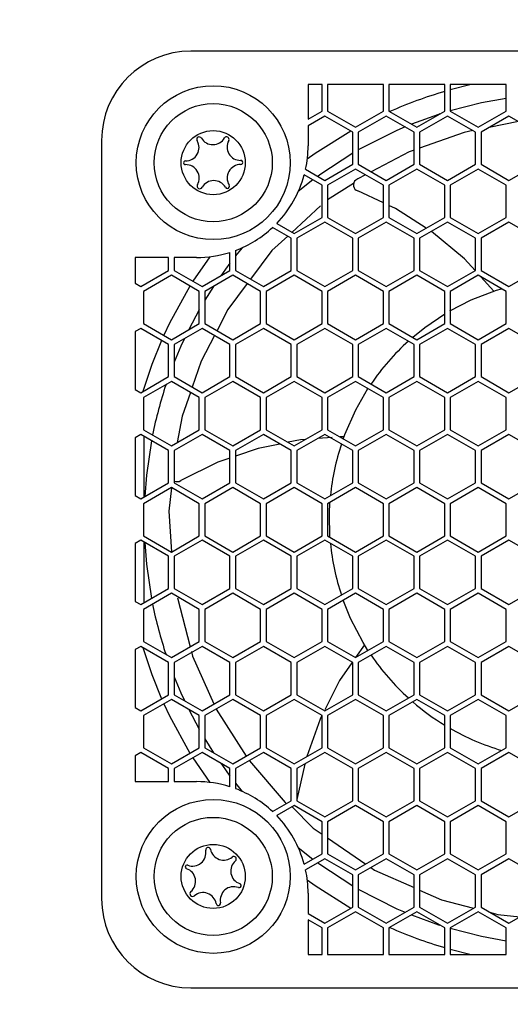
# Model space of a CAD drawing. Units: millimetres. Extents: x 0 to 594, y 0 to 420.
# Drawn here: x 211 to 233, y 146 to 190 of the extents above; entities that cross this region are included whole.
import ezdxf

# ---------------------------------------------------------------- set-up
doc = ezdxf.new("R2010")
doc.units = ezdxf.units.MM
doc.header["$PDSIZE"] = -1
doc.linetypes.add('SLD-Durchgehend', pattern=[0])
doc.layers.add('BAUTEIL', color=7, linetype='Continuous', lineweight=30)
doc.layers.add('BEMAßUNG', color=3, linetype='SLD-Durchgehend', lineweight=25)
doc.dimstyles.new('ISO-25', dxfattribs={"dimtxt": 3.5, "dimasz": 3.5, "dimexe": 1.25, "dimexo": 0.625, "dimgap": 1.5, "dimtad": 1, "dimdec": 1, "dimtxsty": 'Standard', "dimcen": 2.5, "dimadec": 0, "dimazin": 0, "dimtfac": 1, "dimtdec": 1, "dimtmove": 0, "dimatfit": 3, "dimfxl": 0, "dimarcsym": 0})

# ---------------------------------------------------------------- blocks, each defined once
blk = doc.blocks.new('*D60')
at = {"layer": 'BEMAßUNG', "color": 0, "lineweight": -2}
for p, q in [((219.481, 312.483), (168.17, 312.483)), ((169.42, 140.553), (169.42, 308.983)), ((188.506, 137.053), (168.17, 137.053))]:
    blk.add_line(p, q, dxfattribs=at)
at = {"layer": 'BEMAßUNG', "color": 0}
for points in [[(170.003, 308.983), (168.837, 308.983), (169.42, 312.483)], [(168.837, 140.553), (170.003, 140.553), (169.42, 137.053)]]:
    blk.add_solid(points, dxfattribs=at)
at = {"layer": 'Defpoints', "color": 0}
for p in [(169.42, 312.483), (220.106, 312.483), (189.131, 137.053)]:
    blk.add_point(p, dxfattribs=at)
at = {"layer": 'BEMAßUNG', "color": 0, "insert": (165.878, 224.768), "char_height": 3.5, "attachment_point": 5, "rotation": 90}
blk.add_mtext('175,4', dxfattribs=at)
blk = doc.blocks.new('*D63')
at = {"layer": 'BEMAßUNG', "color": 0, "lineweight": -2}
for p, q in [((411.381, 163.308), (411.381, 116.435)), ((189.131, 136.428), (189.131, 116.435)), ((407.881, 117.685), (192.631, 117.685))]:
    blk.add_line(p, q, dxfattribs=at)
at = {"layer": 'BEMAßUNG', "color": 0}
for points in [[(192.631, 118.269), (192.631, 117.102), (189.131, 117.685)], [(407.881, 117.102), (407.881, 118.269), (411.381, 117.685)]]:
    blk.add_solid(points, dxfattribs=at)
at = {"layer": 'Defpoints', "color": 0}
for p in [(411.381, 163.933), (189.131, 137.053), (189.131, 117.685)]:
    blk.add_point(p, dxfattribs=at)
at = {"layer": 'BEMAßUNG', "color": 0, "insert": (300.256, 121.227), "char_height": 3.5, "attachment_point": 5}
blk.add_mtext('222,3', dxfattribs=at)

msp = doc.modelspace()

# ---------------------------------------------------------------- linework, layer by layer
at = {"layer": 'BAUTEIL', "lineweight": 25}
for p, q in [((252.381, 188.483), (218.381, 188.483)), ((224.256, 186.983), (223.631, 186.983)), ((223.631, 186.983), (223.631, 185.432)), ((224.256, 185.793), (224.256, 186.983)), ((227.006, 186.983), (224.506, 186.983)), ((224.506, 186.983), (224.506, 185.793)), ((227.006, 185.793), (227.006, 186.983)), ((229.756, 186.983), (227.256, 186.983)), ((227.256, 186.983), (227.256, 185.793)), ((229.756, 185.793), (229.756, 186.983)), ((230.006, 186.983), (230.006, 185.793)), ((232.506, 186.983), (230.006, 186.983)), ((230.937, 186.983), (230.006, 186.747)), ((232.506, 185.793), (232.506, 186.983)), ((223.631, 185.432), (224.256, 185.793)), ((224.381, 185.576), (223.631, 185.143)), ((225.631, 184.855), (224.381, 185.576)), ((224.506, 185.793), (225.756, 185.071)), ((225.756, 185.071), (227.006, 185.793)), ((227.131, 185.576), (225.881, 184.855)), ((228.381, 184.855), (227.131, 185.576)), ((227.256, 185.793), (228.506, 185.071)), ((228.506, 185.071), (229.756, 185.793)), ((229.881, 185.576), (228.631, 184.855)), ((231.131, 184.855), (229.881, 185.576)), ((230.006, 185.793), (231.256, 185.071)), ((231.256, 185.071), (232.506, 185.793)), ((232.631, 185.576), (231.381, 184.855)), ((233.881, 184.855), (232.631, 185.576)), ((223.631, 185.143), (223.631, 184.233)), ((233.066, 185.325), (231.744, 185.064)), ((225.631, 183.411), (225.631, 184.855)), ((225.881, 184.855), (225.881, 183.411)), ((228.381, 183.411), (228.381, 184.855)), ((228.631, 184.855), (228.631, 183.411)), ((231.131, 183.411), (231.131, 184.855)), ((231.381, 184.855), (231.381, 183.411)), ((214.381, 184.483), (214.381, 150.483)), ((224.381, 182.69), (225.631, 183.411)), ((225.881, 183.411), (227.131, 182.69)), ((227.131, 182.69), (228.381, 183.411)), ((228.631, 183.411), (229.881, 182.69)), ((229.881, 182.69), (231.131, 183.411)), ((231.381, 183.411), (232.631, 182.69)), ((232.631, 182.69), (233.881, 183.411)), ((224.256, 182.473), (223.459, 182.933)), ((223.52, 183.187), (224.381, 182.69)), ((225.756, 183.195), (224.506, 182.473)), ((227.006, 182.473), (225.756, 183.195)), ((226.2, 182.938), (225.861, 182.759)), ((228.506, 183.195), (227.256, 182.473)), ((229.756, 182.473), (228.506, 183.195)), ((231.256, 183.195), (230.006, 182.473)), ((232.506, 182.473), (231.256, 183.195)), ((223.848, 182.708), (223.194, 182.19)), ((224.256, 181.03), (224.256, 182.473)), ((225.669, 182.549), (224.506, 181.82)), ((224.506, 182.473), (224.506, 181.03)), ((227.006, 181.03), (227.006, 182.473)), ((227.256, 182.473), (227.256, 181.03)), ((229.756, 181.03), (229.756, 182.473)), ((230.006, 182.473), (230.006, 181.03)), ((232.506, 181.03), (232.506, 182.473)), ((227.006, 181.679), (225.864, 182.215)), ((224.193, 181.545), (222.902, 180.357)), ((223.006, 180.308), (224.256, 181.03)), ((224.506, 181.03), (225.756, 180.308)), ((225.756, 180.308), (227.006, 181.03)), ((227.256, 181.03), (228.506, 180.308)), ((228.506, 180.308), (229.756, 181.03)), ((230.006, 181.03), (231.256, 180.308)), ((231.256, 180.308), (232.506, 181.03)), ((222.881, 180.095), (222.043, 180.578)), ((222.226, 180.758), (223.006, 180.308)), ((224.381, 180.816), (223.131, 180.095)), ((225.631, 180.095), (224.381, 180.816)), ((227.131, 180.816), (225.881, 180.095)), ((228.381, 180.095), (227.131, 180.816)), ((229.881, 180.816), (228.631, 180.095)), ((231.131, 180.095), (229.881, 180.816)), ((232.631, 180.816), (231.381, 180.095)), ((233.881, 180.095), (232.631, 180.816)), ((222.881, 178.651), (222.881, 180.095)), ((223.131, 180.095), (223.131, 178.651)), ((225.631, 178.651), (225.631, 180.095)), ((225.881, 180.095), (225.881, 178.651)), ((228.381, 178.651), (228.381, 180.095)), ((228.631, 180.095), (228.631, 178.651)), ((231.131, 178.651), (231.131, 180.095)), ((231.381, 180.095), (231.381, 178.651)), ((219.222, 179.268), (218.473, 178.165)), ((220.131, 178.651), (220.131, 179.463)), ((220.673, 179.669), (220.381, 179.307)), ((220.381, 179.549), (220.381, 178.651)), ((217.381, 179.233), (215.881, 179.233)), ((215.881, 179.233), (215.881, 178.074)), ((217.381, 178.651), (217.381, 179.233)), ((217.631, 179.233), (217.631, 178.651)), ((218.631, 179.233), (217.631, 179.233)), ((216.131, 177.93), (217.381, 178.651)), ((217.506, 178.435), (216.256, 177.713)), ((218.756, 177.713), (217.506, 178.435)), ((217.631, 178.651), (218.881, 177.93)), ((218.881, 177.93), (220.131, 178.651)), ((220.256, 178.435), (219.006, 177.713)), ((221.506, 177.713), (220.256, 178.435)), ((220.381, 178.651), (221.631, 177.93)), ((221.631, 177.93), (222.881, 178.651)), ((223.006, 178.435), (221.756, 177.713)), ((224.256, 177.713), (223.006, 178.435)), ((223.131, 178.651), (224.381, 177.93)), ((224.381, 177.93), (225.631, 178.651)), ((225.756, 178.435), (224.506, 177.713)), ((227.006, 177.713), (225.756, 178.435)), ((225.881, 178.651), (227.131, 177.93)), ((227.131, 177.93), (228.381, 178.651)), ((228.506, 178.435), (227.256, 177.713)), ((229.756, 177.713), (228.506, 178.435)), ((228.631, 178.651), (229.881, 177.93)), ((229.881, 177.93), (231.131, 178.651)), ((231.256, 178.435), (230.006, 177.713)), ((232.506, 177.713), (231.256, 178.435)), ((231.961, 177.727), (231.372, 178.368)), ((231.381, 178.651), (232.631, 177.93)), ((232.631, 177.93), (233.881, 178.651)), ((215.881, 178.074), (216.131, 177.93)), ((219.397, 177.939), (219.006, 177.315)), ((216.256, 177.713), (216.256, 176.27)), ((218.756, 176.27), (218.756, 177.713)), ((219.006, 177.713), (219.006, 176.27)), ((221.506, 176.27), (221.506, 177.713)), ((221.756, 177.713), (221.756, 176.27)), ((224.256, 176.27), (224.256, 177.713)), ((224.506, 177.713), (224.506, 176.27)), ((227.006, 176.27), (227.006, 177.713)), ((227.256, 177.713), (227.256, 176.27)), ((229.756, 176.27), (229.756, 177.713)), ((230.006, 177.713), (230.006, 176.27)), ((232.068, 177.762), (232.297, 177.833)), ((232.506, 176.27), (232.506, 177.713)), ((218.756, 176.886), (218.283, 175.997)), ((216.256, 176.27), (217.506, 175.548)), ((217.506, 175.548), (218.756, 176.27)), ((219.006, 176.27), (220.256, 175.548)), ((220.256, 175.548), (221.506, 176.27)), ((221.756, 176.27), (223.006, 175.548)), ((223.006, 175.548), (224.256, 176.27)), ((224.506, 176.27), (225.756, 175.548)), ((225.756, 175.548), (227.006, 176.27)), ((227.256, 176.27), (228.506, 175.548)), ((228.506, 175.548), (229.756, 176.27)), ((230.006, 176.27), (231.256, 175.548)), ((231.256, 175.548), (232.506, 176.27)), ((216.131, 176.056), (215.881, 175.912)), ((215.881, 175.912), (215.881, 173.314)), ((217.381, 175.335), (216.131, 176.056)), ((218.881, 176.056), (217.631, 175.335)), ((220.131, 175.335), (218.881, 176.056)), ((221.631, 176.056), (220.381, 175.335)), ((222.881, 175.335), (221.631, 176.056)), ((224.381, 176.056), (223.131, 175.335)), ((225.631, 175.335), (224.381, 176.056)), ((227.131, 176.056), (225.881, 175.335)), ((228.381, 175.335), (227.131, 176.056)), ((229.881, 176.056), (228.631, 175.335)), ((231.131, 175.335), (229.881, 176.056)), ((232.631, 176.056), (231.381, 175.335)), ((233.881, 175.335), (232.631, 176.056)), ((217.381, 173.891), (217.381, 175.335)), ((217.631, 175.335), (217.631, 173.891)), ((220.131, 173.891), (220.131, 175.335)), ((220.381, 175.335), (220.381, 173.891)), ((222.881, 173.891), (222.881, 175.335)), ((223.131, 175.335), (223.131, 173.891)), ((225.631, 173.891), (225.631, 175.335)), ((225.881, 175.335), (225.881, 173.891)), ((228.381, 173.891), (228.381, 175.335)), ((228.631, 175.335), (228.631, 173.891)), ((231.131, 173.891), (231.131, 175.335)), ((231.381, 175.335), (231.381, 173.891)), ((216.131, 173.17), (217.381, 173.891)), ((217.506, 173.675), (216.256, 172.953)), ((218.756, 172.953), (217.506, 173.675)), ((217.631, 173.891), (218.881, 173.17)), ((218.881, 173.17), (220.131, 173.891)), ((220.256, 173.675), (219.006, 172.953)), ((221.506, 172.953), (220.256, 173.675)), ((220.381, 173.891), (221.631, 173.17)), ((221.631, 173.17), (222.881, 173.891)), ((223.006, 173.675), (221.756, 172.953)), ((224.256, 172.953), (223.006, 173.675)), ((223.131, 173.891), (224.381, 173.17)), ((224.381, 173.17), (225.631, 173.891)), ((225.756, 173.675), (224.506, 172.953)), ((227.006, 172.953), (225.756, 173.675)), ((225.881, 173.891), (227.131, 173.17)), ((227.131, 173.17), (228.381, 173.891)), ((228.506, 173.675), (227.256, 172.953)), ((229.756, 172.953), (228.506, 173.675)), ((228.631, 173.891), (229.881, 173.17)), ((229.881, 173.17), (231.131, 173.891)), ((231.256, 173.675), (230.006, 172.953)), ((232.506, 172.953), (231.256, 173.675)), ((231.381, 173.891), (232.631, 173.17)), ((232.631, 173.17), (233.881, 173.891)), ((215.881, 173.314), (216.131, 173.17)), ((216.256, 172.953), (216.256, 171.51)), ((218.756, 171.51), (218.756, 172.953)), ((219.006, 172.953), (219.006, 171.51)), ((221.506, 171.51), (221.506, 172.953)), ((221.756, 172.953), (221.756, 171.51)), ((224.256, 171.51), (224.256, 172.953)), ((224.506, 172.953), (224.506, 171.51)), ((227.006, 171.51), (227.006, 172.953)), ((227.256, 172.953), (227.256, 171.51)), ((229.756, 171.51), (229.756, 172.953)), ((230.006, 172.953), (230.006, 171.51)), ((232.506, 171.51), (232.506, 172.953)), ((216.131, 171.296), (215.881, 171.152)), ((217.381, 170.575), (216.131, 171.296)), ((216.256, 171.51), (217.506, 170.788)), ((217.506, 170.788), (218.756, 171.51)), ((218.881, 171.296), (217.631, 170.575)), ((220.131, 170.575), (218.881, 171.296)), ((219.006, 171.51), (220.256, 170.788)), ((220.256, 170.788), (221.506, 171.51)), ((221.631, 171.296), (220.381, 170.575)), ((222.881, 170.575), (221.631, 171.296)), ((221.756, 171.51), (223.006, 170.788)), ((223.006, 170.788), (224.256, 171.51)), ((224.381, 171.296), (223.131, 170.575)), ((225.631, 170.575), (224.381, 171.296)), ((224.506, 171.51), (225.756, 170.788)), ((225.202, 171.094), (225.279, 171.302)), ((225.756, 170.788), (227.006, 171.51)), ((227.131, 171.296), (225.881, 170.575)), ((228.381, 170.575), (227.131, 171.296)), ((227.256, 171.51), (228.506, 170.788)), ((228.506, 170.788), (229.756, 171.51)), ((229.881, 171.296), (228.631, 170.575)), ((231.131, 170.575), (229.881, 171.296)), ((230.006, 171.51), (231.256, 170.788)), ((231.256, 170.788), (232.506, 171.51)), ((232.631, 171.296), (231.381, 170.575)), ((233.881, 170.575), (232.631, 171.296)), ((215.881, 171.152), (215.881, 168.554)), ((216.281, 168.496), (216.281, 171.21)), ((224.705, 171.159), (224.064, 171.114)), ((225.239, 171.197), (225.069, 171.185)), ((217.381, 169.131), (217.381, 170.575)), ((217.631, 170.575), (217.631, 169.131)), ((220.131, 169.131), (220.131, 170.575)), ((220.381, 170.575), (220.381, 169.131)), ((222.881, 169.131), (222.881, 170.575)), ((223.131, 170.575), (223.131, 169.131)), ((225.631, 169.131), (225.631, 170.575)), ((225.881, 170.575), (225.881, 169.131)), ((228.381, 169.131), (228.381, 170.575)), ((228.631, 170.575), (228.631, 169.131)), ((231.131, 169.131), (231.131, 170.575)), ((231.381, 170.575), (231.381, 169.131)), ((216.131, 168.41), (217.381, 169.131)), ((217.631, 169.131), (218.881, 168.41)), ((218.881, 168.41), (220.131, 169.131)), ((220.381, 169.131), (221.631, 168.41)), ((221.631, 168.41), (222.881, 169.131)), ((223.131, 169.131), (224.381, 168.41)), ((224.381, 168.41), (225.631, 169.131)), ((225.881, 169.131), (227.131, 168.41)), ((227.131, 168.41), (228.381, 169.131)), ((228.631, 169.131), (229.881, 168.41)), ((229.881, 168.41), (231.131, 169.131)), ((231.381, 169.131), (232.631, 168.41)), ((232.631, 168.41), (233.881, 169.131)), ((217.506, 168.915), (216.256, 168.193)), ((218.756, 168.193), (217.506, 168.915)), ((220.256, 168.915), (219.006, 168.193)), ((221.506, 168.193), (220.256, 168.915)), ((223.006, 168.915), (221.756, 168.193)), ((224.256, 168.193), (223.006, 168.915)), ((225.756, 168.915), (224.506, 168.193)), ((227.006, 168.193), (225.756, 168.915)), ((228.506, 168.915), (227.256, 168.193)), ((229.756, 168.193), (228.506, 168.915)), ((231.256, 168.915), (230.006, 168.193)), ((232.506, 168.193), (231.256, 168.915)), ((215.881, 168.554), (216.131, 168.41)), ((216.256, 168.193), (216.256, 166.75)), ((218.756, 166.75), (218.756, 168.193)), ((219.006, 168.193), (219.006, 166.75)), ((221.506, 166.75), (221.506, 168.193)), ((221.756, 168.193), (221.756, 166.75)), ((224.256, 166.75), (224.256, 168.193)), ((224.506, 168.193), (224.506, 166.75)), ((227.006, 166.75), (227.006, 168.193)), ((227.256, 168.193), (227.256, 166.75)), ((229.756, 166.75), (229.756, 168.193)), ((230.006, 168.193), (230.006, 166.75)), ((232.506, 166.75), (232.506, 168.193)), ((216.131, 166.556), (215.881, 166.412)), ((217.381, 165.835), (216.131, 166.556)), ((216.256, 166.75), (217.506, 166.028)), ((216.281, 163.756), (216.281, 166.47)), ((217.506, 166.028), (218.756, 166.75)), ((218.881, 166.556), (217.631, 165.835)), ((220.131, 165.835), (218.881, 166.556)), ((219.006, 166.75), (220.256, 166.028)), ((220.256, 166.028), (221.506, 166.75)), ((221.631, 166.556), (220.381, 165.835)), ((222.881, 165.835), (221.631, 166.556)), ((221.756, 166.75), (223.006, 166.028)), ((223.006, 166.028), (224.256, 166.75)), ((224.381, 166.556), (223.131, 165.835)), ((225.631, 165.835), (224.381, 166.556)), ((224.506, 166.75), (225.756, 166.028)), ((225.756, 166.028), (227.006, 166.75)), ((227.131, 166.556), (225.881, 165.835)), ((228.381, 165.835), (227.131, 166.556)), ((227.256, 166.75), (228.506, 166.028)), ((228.506, 166.028), (229.756, 166.75)), ((229.881, 166.556), (228.631, 165.835)), ((231.131, 165.835), (229.881, 166.556)), ((230.006, 166.75), (231.256, 166.028)), ((231.256, 166.028), (232.506, 166.75)), ((232.631, 166.556), (231.381, 165.835)), ((233.881, 165.835), (232.631, 166.556)), ((215.881, 166.412), (215.881, 163.814)), ((217.381, 164.391), (217.381, 165.835)), ((217.631, 165.835), (217.631, 164.391)), ((220.131, 164.391), (220.131, 165.835)), ((220.381, 165.835), (220.381, 164.391)), ((222.881, 164.391), (222.881, 165.835)), ((223.131, 165.835), (223.131, 164.391)), ((225.631, 164.391), (225.631, 165.835)), ((225.881, 165.835), (225.881, 164.391)), ((228.381, 164.391), (228.381, 165.835)), ((228.631, 165.835), (228.631, 164.391)), ((231.131, 164.391), (231.131, 165.835)), ((231.381, 165.835), (231.381, 164.391)), ((216.131, 163.67), (217.381, 164.391)), ((217.631, 164.391), (218.881, 163.67)), ((218.881, 163.67), (220.131, 164.391)), ((220.381, 164.391), (221.631, 163.67)), ((221.631, 163.67), (222.881, 164.391)), ((223.131, 164.391), (224.381, 163.67)), ((224.381, 163.67), (225.631, 164.391)), ((225.881, 164.391), (227.131, 163.67)), ((227.131, 163.67), (228.381, 164.391)), ((228.631, 164.391), (229.881, 163.67)), ((229.881, 163.67), (231.131, 164.391)), ((231.381, 164.391), (232.631, 163.67)), ((232.631, 163.67), (233.881, 164.391)), ((215.881, 163.814), (216.131, 163.67)), ((217.506, 164.178), (216.256, 163.456)), ((218.756, 163.456), (217.506, 164.178)), ((217.773, 163.967), (218.345, 161.776)), ((220.256, 164.178), (219.006, 163.456)), ((221.506, 163.456), (220.256, 164.178)), ((223.006, 164.178), (221.756, 163.456)), ((224.256, 163.456), (223.006, 164.178)), ((225.756, 164.178), (224.506, 163.456)), ((227.006, 163.456), (225.756, 164.178)), ((228.506, 164.178), (227.256, 163.456)), ((229.756, 163.456), (228.506, 164.178)), ((231.256, 164.178), (230.006, 163.456)), ((232.506, 163.456), (231.256, 164.178)), ((216.256, 163.456), (216.256, 162.013)), ((218.756, 162.013), (218.756, 163.456)), ((219.006, 163.456), (219.006, 162.013)), ((221.506, 162.013), (221.506, 163.456)), ((221.756, 163.456), (221.756, 162.013)), ((224.256, 162.013), (224.256, 163.456)), ((224.506, 163.456), (224.506, 162.013)), ((227.006, 162.013), (227.006, 163.456)), ((227.256, 163.456), (227.256, 162.013)), ((229.756, 162.013), (229.756, 163.456)), ((230.006, 163.456), (230.006, 162.013)), ((232.506, 162.013), (232.506, 163.456)), ((216.131, 161.796), (215.881, 161.652)), ((215.881, 161.652), (215.881, 159.054)), ((217.381, 161.075), (216.131, 161.796)), ((216.256, 162.013), (217.506, 161.291)), ((217.506, 161.291), (218.756, 162.013)), ((218.881, 161.796), (217.631, 161.075)), ((220.131, 161.075), (218.881, 161.796)), ((219.006, 162.013), (220.256, 161.291)), ((220.256, 161.291), (221.506, 162.013)), ((221.631, 161.796), (220.381, 161.075)), ((222.881, 161.075), (221.631, 161.796)), ((221.756, 162.013), (223.006, 161.291)), ((223.006, 161.291), (224.256, 162.013)), ((224.381, 161.796), (223.131, 161.075)), ((225.631, 161.075), (224.381, 161.796)), ((224.506, 162.013), (225.756, 161.291)), ((225.756, 161.291), (227.006, 162.013)), ((226.154, 161.87), (225.757, 161.292)), ((227.131, 161.796), (225.881, 161.075)), ((226.315, 161.614), (226.096, 161.966)), ((228.381, 161.075), (227.131, 161.796)), ((227.256, 162.013), (228.506, 161.291)), ((228.506, 161.291), (229.756, 162.013)), ((229.881, 161.796), (228.631, 161.075)), ((231.131, 161.075), (229.881, 161.796)), ((230.006, 162.013), (231.256, 161.291)), ((231.256, 161.291), (232.506, 162.013)), ((232.631, 161.796), (231.381, 161.075)), ((233.881, 161.075), (232.631, 161.796)), ((217.381, 159.631), (217.381, 161.075)), ((217.631, 161.075), (217.631, 159.631)), ((220.131, 159.631), (220.131, 161.075)), ((220.381, 161.075), (220.381, 159.631)), ((222.881, 159.631), (222.881, 161.075)), ((223.131, 161.075), (223.131, 159.631)), ((225.631, 159.631), (225.631, 161.075)), ((225.881, 161.075), (225.881, 159.631)), ((228.381, 159.631), (228.381, 161.075)), ((228.631, 161.075), (228.631, 159.631)), ((231.131, 159.631), (231.131, 161.075)), ((231.381, 161.075), (231.381, 159.631)), ((216.131, 158.91), (217.381, 159.631)), ((217.506, 159.418), (216.256, 158.696)), ((218.756, 158.696), (217.506, 159.418)), ((217.631, 159.631), (218.881, 158.91)), ((218.881, 158.91), (220.131, 159.631)), ((220.256, 159.418), (219.006, 158.696)), ((221.506, 158.696), (220.256, 159.418)), ((220.381, 159.631), (221.631, 158.91)), ((221.631, 158.91), (222.881, 159.631)), ((223.006, 159.418), (221.756, 158.696)), ((224.256, 158.696), (223.006, 159.418)), ((223.131, 159.631), (224.381, 158.91)), ((224.381, 158.91), (225.631, 159.631)), ((225.756, 159.418), (224.506, 158.696)), ((227.006, 158.696), (225.756, 159.418)), ((225.881, 159.631), (227.131, 158.91)), ((227.131, 158.91), (228.381, 159.631)), ((228.506, 159.418), (227.256, 158.696)), ((229.756, 158.696), (228.506, 159.418)), ((228.631, 159.631), (229.881, 158.91)), ((229.881, 158.91), (231.131, 159.631)), ((231.256, 159.418), (230.006, 158.696)), ((232.506, 158.696), (231.256, 159.418)), ((231.381, 159.631), (232.631, 158.91)), ((232.631, 158.91), (233.881, 159.631)), ((215.881, 159.054), (216.131, 158.91)), ((218.283, 158.969), (218.756, 158.08)), ((216.256, 158.696), (216.256, 157.253)), ((218.756, 157.253), (218.756, 158.696)), ((219.006, 158.696), (219.006, 157.253)), ((221.506, 157.253), (221.506, 158.696)), ((221.756, 158.696), (221.756, 157.253)), ((224.256, 157.253), (224.256, 158.696)), ((224.506, 158.696), (224.506, 157.253)), ((227.006, 157.253), (227.006, 158.696)), ((227.256, 158.696), (227.256, 157.253)), ((229.756, 157.253), (229.756, 158.696)), ((230.006, 158.696), (230.006, 157.253)), ((232.506, 157.253), (232.506, 158.696)), ((219.006, 157.651), (219.397, 157.027)), ((216.256, 157.253), (217.506, 156.531)), ((217.506, 156.531), (218.756, 157.253)), ((219.006, 157.253), (220.256, 156.531)), ((220.256, 156.531), (221.506, 157.253)), ((221.756, 157.253), (223.006, 156.531)), ((223.006, 156.531), (224.256, 157.253)), ((224.506, 157.253), (225.756, 156.531)), ((225.756, 156.531), (227.006, 157.253)), ((227.256, 157.253), (228.506, 156.531)), ((228.506, 156.531), (229.756, 157.253)), ((230.006, 157.253), (231.256, 156.531)), ((231.256, 156.531), (232.506, 157.253)), ((216.131, 157.036), (215.881, 156.892)), ((215.881, 156.892), (215.881, 155.733)), ((217.381, 156.315), (216.131, 157.036)), ((218.881, 157.036), (217.631, 156.315)), ((218.473, 156.801), (219.222, 155.698)), ((220.131, 156.315), (218.881, 157.036)), ((221.631, 157.036), (220.381, 156.315)), ((222.881, 156.315), (221.631, 157.036)), ((224.381, 157.036), (223.131, 156.315)), ((225.631, 156.315), (224.381, 157.036)), ((227.131, 157.036), (225.881, 156.315)), ((228.381, 156.315), (227.131, 157.036)), ((229.881, 157.036), (228.631, 156.315)), ((231.131, 156.315), (229.881, 157.036)), ((232.631, 157.036), (231.381, 156.315)), ((233.881, 156.315), (232.631, 157.036)), ((217.381, 155.733), (217.381, 156.315)), ((217.631, 156.315), (217.631, 155.733)), ((220.131, 155.503), (220.131, 156.315)), ((220.381, 156.315), (220.381, 155.417)), ((221, 156.672), (222.606, 154.802)), ((222.881, 154.871), (222.881, 156.315)), ((223.131, 156.315), (223.131, 154.871)), ((223.482, 156.518), (223.135, 154.927)), ((225.631, 154.871), (225.631, 156.315)), ((225.881, 156.315), (225.881, 154.871)), ((228.381, 154.871), (228.381, 156.315)), ((228.631, 156.315), (228.631, 154.871)), ((231.131, 154.871), (231.131, 156.315)), ((231.381, 156.315), (231.381, 154.871)), ((215.881, 155.733), (217.381, 155.733)), ((217.631, 155.733), (218.631, 155.733)), ((220.381, 155.659), (220.673, 155.297)), ((222.043, 154.388), (222.881, 154.871)), ((223.006, 154.658), (222.226, 154.208)), ((224.256, 153.936), (223.006, 154.658)), ((223.131, 154.931), (223.135, 154.927)), ((223.131, 154.871), (224.381, 154.15)), ((224.381, 154.15), (225.631, 154.871)), ((225.756, 154.658), (224.506, 153.936)), ((227.006, 153.936), (225.756, 154.658)), ((225.881, 154.871), (227.131, 154.15)), ((227.131, 154.15), (228.381, 154.871)), ((228.506, 154.658), (227.256, 153.936)), ((229.756, 153.936), (228.506, 154.658)), ((228.631, 154.871), (229.881, 154.15)), ((229.881, 154.15), (231.131, 154.871)), ((231.256, 154.658), (230.006, 153.936)), ((232.506, 153.936), (231.256, 154.658)), ((231.381, 154.871), (232.631, 154.15)), ((232.631, 154.15), (233.881, 154.871)), ((224.256, 152.493), (224.256, 153.936)), ((224.506, 153.936), (224.506, 152.493)), ((227.006, 152.493), (227.006, 153.936)), ((227.256, 153.936), (227.256, 152.493)), ((229.756, 152.493), (229.756, 153.936)), ((230.006, 153.936), (230.006, 152.493)), ((232.506, 152.493), (232.506, 153.936)), ((224.506, 153.209), (226.214, 152.036)), ((223.194, 152.776), (223.848, 152.258)), ((223.459, 152.033), (224.256, 152.493)), ((224.506, 152.493), (225.756, 151.771)), ((225.756, 151.771), (227.006, 152.493)), ((227.256, 152.493), (228.506, 151.771)), ((228.506, 151.771), (229.756, 152.493)), ((230.006, 152.493), (231.256, 151.771)), ((231.256, 151.771), (232.506, 152.493)), ((224.381, 152.276), (223.52, 151.779)), ((225.631, 151.555), (224.381, 152.276)), ((227.131, 152.276), (225.881, 151.555)), ((228.381, 151.555), (227.131, 152.276)), ((229.881, 152.276), (228.631, 151.555)), ((231.131, 151.555), (229.881, 152.276)), ((232.631, 152.276), (231.381, 151.555)), ((233.881, 151.555), (232.631, 152.276)), ((225.631, 150.111), (225.631, 151.555)), ((225.881, 151.555), (225.881, 150.111)), ((228.381, 150.111), (228.381, 151.555)), ((228.631, 151.555), (228.631, 150.111)), ((231.131, 150.111), (231.131, 151.555)), ((231.381, 151.555), (231.381, 150.111)), ((223.631, 150.733), (223.631, 149.823)), ((224.381, 149.39), (225.631, 150.111)), ((225.881, 150.111), (227.131, 149.39)), ((227.131, 149.39), (228.381, 150.111)), ((228.631, 150.111), (229.881, 149.39)), ((229.881, 149.39), (231.131, 150.111)), ((231.381, 150.111), (232.631, 149.39)), ((232.631, 149.39), (233.881, 150.111)), ((223.631, 149.823), (224.381, 149.39)), ((225.756, 149.895), (224.506, 149.173)), ((227.006, 149.173), (225.756, 149.895)), ((228.506, 149.895), (227.256, 149.173)), ((229.756, 149.173), (228.506, 149.895)), ((231.256, 149.895), (230.006, 149.173)), ((232.506, 149.173), (231.256, 149.895)), ((224.256, 149.173), (223.631, 149.534)), ((223.631, 149.534), (223.631, 147.983)), ((224.256, 147.983), (224.256, 149.173)), ((224.506, 149.173), (224.506, 147.983)), ((227.006, 147.983), (227.006, 149.173)), ((227.256, 149.173), (227.256, 147.983)), ((229.756, 147.983), (229.756, 149.173)), ((230.006, 149.173), (230.006, 147.983)), ((232.506, 147.983), (232.506, 149.173)), ((223.631, 147.983), (224.256, 147.983)), ((224.506, 147.983), (227.006, 147.983)), ((227.256, 147.983), (229.756, 147.983)), ((230.006, 148.219), (230.937, 147.983)), ((230.006, 147.983), (232.506, 147.983)), ((218.381, 146.483), (252.381, 146.483))]:
    msp.add_line(p, q, dxfattribs=at)
at = {"layer": 'BAUTEIL', "lineweight": 25, "flags": 128}
for points in [[(232.506, 186.365), (231.41, 186.166), (230.006, 185.811)], [(229.539, 185.668), (229.479, 185.648), (228.267, 185.209)], [(227.975, 185.089), (227.612, 184.932), (225.881, 184.053)], [(225.551, 184.901), (223.955, 183.898), (223.596, 183.642)], [(231.016, 184.921), (230.627, 184.844), (228.631, 184.138)], [(225.631, 183.907), (224.154, 182.935), (224.066, 182.871)], [(228.381, 184.049), (228.16, 183.971), (226.461, 183.076)], [(228.925, 180.55), (227.545, 181.426), (227.256, 181.562)], [(222.719, 180.188), (222.014, 179.539), (221.058, 178.26)], [(231.118, 178.644), (230.639, 179.165), (229.16, 180.4)], [(220.131, 178.983), (219.929, 178.71), (219.717, 178.412)], [(218.34, 177.953), (217.425, 176.291), (217.167, 175.744)], [(220.907, 178.059), (220.042, 176.903), (219.551, 175.955)], [(229.981, 176.836), (230.938, 177.327), (232.068, 177.762)], [(228.32, 175.655), (228.859, 176.092), (229.756, 176.703)], [(219.437, 175.735), (218.843, 174.59), (218.44, 173.424)], [(217.065, 175.517), (216.626, 174.429), (216.222, 173.222)], [(218.092, 175.601), (217.932, 175.252), (217.631, 174.536)], [(218.357, 173.184), (217.988, 172.118), (217.763, 170.936)], [(225.279, 171.302), (225.77, 172.409), (226.315, 173.352)], [(216.611, 171.019), (216.385, 169.479), (216.309, 168.512)], [(222.369, 170.87), (221.393, 170.671), (220.381, 170.322)], [(223.501, 171.074), (223.291, 171.059), (222.744, 170.947)], [(220.131, 170.235), (219.594, 170.05), (217.929, 169.228)], [(217.504, 168.91), (217.385, 167.866), (217.515, 166.038)], [(224.61, 166.69), (224.584, 167.751), (224.608, 168.252)], [(216.309, 166.454), (216.385, 165.487), (216.611, 163.947)], [(226.096, 161.966), (225.537, 163.04), (225.206, 163.861)], [(216.222, 161.744), (216.626, 160.537), (217.065, 159.449)], [(218.401, 161.56), (218.453, 161.364), (219.41, 159.215)], [(225.599, 161.063), (225.047, 160.26), (224.376, 158.945)], [(217.631, 160.43), (217.932, 159.714), (218.092, 159.365)], [(217.167, 159.222), (217.425, 158.675), (218.34, 157.013)], [(219.512, 158.988), (219.513, 158.985), (220.85, 156.874)], [(224.251, 158.699), (224.167, 158.535), (223.572, 156.858)], [(219.717, 156.554), (219.929, 156.256), (220.131, 155.983)], [(222.899, 154.616), (223.861, 153.652), (224.256, 153.381)], [(224.066, 152.095), (224.154, 152.031), (225.631, 151.059)], [(226.442, 151.879), (226.602, 151.769), (228.381, 150.979)], [(223.596, 151.324), (223.955, 151.068), (225.551, 150.065)], [(225.881, 150.913), (227.612, 150.034), (227.975, 149.877)], [(228.631, 150.868), (229.61, 150.433), (231.044, 150.061)], [(228.267, 149.757), (229.479, 149.318), (229.539, 149.298)], [(231.814, 149.861), (232.132, 149.779), (233.118, 149.671)], [(230.006, 149.155), (231.41, 148.8), (232.506, 148.601)]]:
    msp.add_lwpolyline(points, dxfattribs=at)
at = {"layer": 'BAUTEIL', "lineweight": 25}
for centre, radius in [((219.381, 183.483), 3.45), ((219.381, 183.483), 2.648), ((219.381, 183.483), 1.437), ((219.381, 151.483), 3.45), ((219.381, 151.483), 2.648), ((219.381, 151.483), 1.437)]:
    msp.add_circle(centre, radius, dxfattribs=at)
for centre, radius, start, end in [((218.381, 184.483), 4, 90, 180), ((235.381, 167.483), 20, 106.3348, 113.8631), ((218.757, 184.525), 0.111, 31.2131, 210.6454), ((219.365, 184.893), 0.6, 211.2131, 329.9588), ((219.98, 184.537), 0.111, 330.4662, 149.9588), ((218.145, 184.162), 0.6, 269.2917, 30.6454), ((220.599, 184.187), 0.6, 150.4662, 270.9892), ((218.631, 184.233), 5, 347.9194, 0), ((218.137, 183.48), 0.0826, 89.2917, 271.3356), ((218.153, 182.797), 0.6, 330.2413, 91.3356), ((220.606, 182.8), 0.6, 89.6381, 211.6645), ((220.611, 183.493), 0.0935, 269.6381, 90.9892), ((218.631, 184.233), 5, 315.9765, 344.9324), ((218.779, 182.439), 0.122, 150.2413, 330.1836), ((219.405, 182.08), 0.6, 30.194, 150.1836), ((220.01, 182.432), 0.1, 210.194, 31.6645), ((225.937, 182.482), 0.276, 125.8966, 254.7258), ((235.381, 167.483), 18, 121.9305, 122.2529), ((218.631, 184.233), 5, 290.4873, 313.0356), ((218.631, 184.233), 5, 270, 287.4576), ((235.381, 167.483), 10.8, 132.2097, 145.7532), ((235.381, 167.483), 19.1, 161.524, 168.5466), ((235.381, 167.483), 10.8, 161.7319, 174.2985), ((217.763, 169.501), 0.319, 245.4583, 301.2819), ((235.381, 167.483), 10.8, 185.7015, 198.2598), ((235.381, 167.483), 19.1, 191.4534, 198.476), ((235.381, 167.483), 10.8, 214.2468, 227.7903), ((235.381, 167.483), 10.8, 229.1735, 238.6118), ((235.381, 167.483), 10.8, 240, 253.4109), ((218.631, 150.733), 5, 72.5424, 90), ((218.631, 150.733), 5, 46.9644, 69.5127), ((233.886, 165.995), 15.891, 224.7763, 225.0664), ((218.631, 150.733), 5, 15.0676, 44.0235), ((219.152, 152.675), 0.111, 11.1465, 190.5788), ((218.453, 152.545), 0.6, 249.2251, 10.5788), ((219.849, 152.813), 0.6, 191.1465, 309.8922), ((220.305, 152.267), 0.111, 310.3996, 129.8922), ((218.211, 151.907), 0.0826, 69.2251, 251.269), ((220.766, 151.726), 0.6, 130.3996, 250.9225), ((217.992, 151.26), 0.6, 310.1747, 71.269), ((218.631, 150.733), 5, 0, 12.0806), ((220.297, 150.421), 0.6, 69.5715, 191.5979), ((220.539, 151.071), 0.0935, 249.5715, 70.9225), ((218.457, 150.709), 0.122, 130.1747, 310.117), ((218.923, 150.157), 0.6, 10.1274, 130.117), ((218.381, 150.483), 4, 180, 270), ((219.612, 150.28), 0.1, 190.1274, 11.5979), ((235.381, 167.483), 20, 246.1369, 253.6652)]:
    msp.add_arc(centre, radius, start, end, dxfattribs=at)

# ---------------------------------------------------------------- dimensions: what is measured, and where the dimension line sits
at = {"layer": 'BEMAßUNG'}
dim = msp.add_linear_dim(base=(169.42, 312.483), p1=(189.131, 137.053), p2=(220.106, 312.483), angle=90, dimstyle='ISO-25', dxfattribs=at)
dim.commit()
dim.dimension.update_dxf_attribs({"geometry": '*D60', "text_midpoint": (165.878, 224.768)})
dim = msp.add_linear_dim(base=(189.130767186, 117.685391393), p1=(411.380767186, 163.933005351), p2=(189.130767186, 137.053005351), dimstyle='ISO-25', dxfattribs=at)
dim.commit()
dim.dimension.update_dxf_attribs({"geometry": '*D63', "text_midpoint": (300.255767186, 121.22705806)})

doc.saveas('drawing.dxf')
